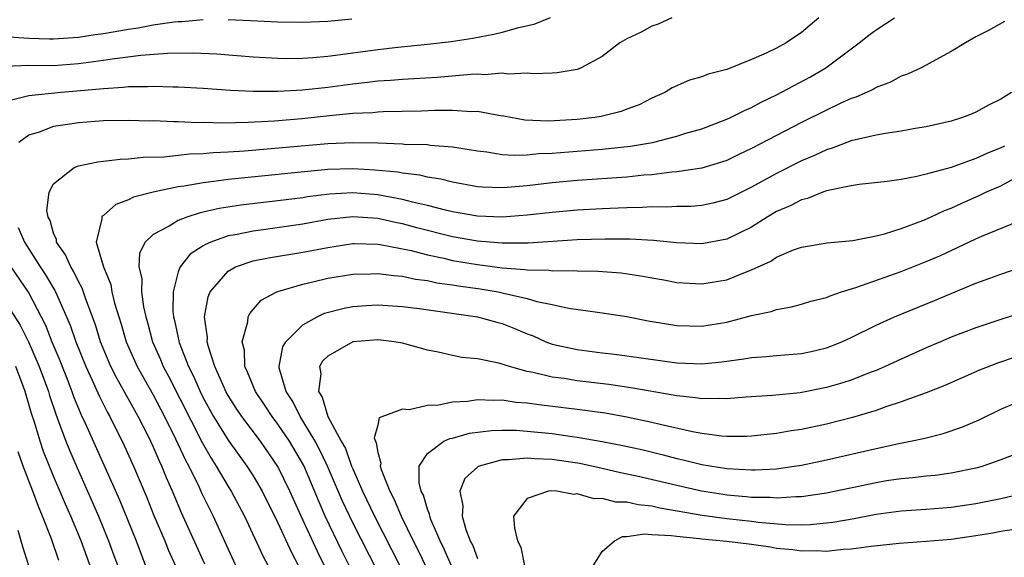
# Model space of a CAD drawing. Units: inches. Extents: x 2496512 to 2499000, y 1476000 to 1479000.
# Drawn here: x 2497720 to 2497799, y 1476198 to 1476241 of the extents above; entities that cross this region are included whole.
import ezdxf

# ---------------------------------------------------------------- set-up
doc = ezdxf.new("R2010")
doc.units = ezdxf.units.IN
doc.header["$MEASUREMENT"] = 0
doc.layers.add('LD24961476_2ft', color=226, linetype='Continuous')

msp = doc.modelspace()

# ---------------------------------------------------------------- linework, layer by layer
at = {"layer": 'LD24961476_2ft'}
for points, elevation in [([(2497719, 1476239.507), (2497721, 1476239.365), (2497722.678, 1476239.322), (2497723, 1476239.321), (2497725, 1476239.466), (2497726.33, 1476239.67), (2497727, 1476239.758), (2497729, 1476240.103), (2497729.791, 1476240.208), (2497731, 1476240.434), (2497732.681, 1476240.681), (2497733, 1476240.706), (2497733.291, 1476240.709), (2497735, 1476240.865)], 7692), ([(2497762.833, 1476241), (2497761.524, 1476240.476), (2497760.191, 1476240.191), (2497759, 1476239.84), (2497758.324, 1476239.676), (2497756.639, 1476239.361), (2497754.907, 1476239.093), (2497753, 1476238.861), (2497750.63, 1476238.63), (2497749, 1476238.445), (2497746.027, 1476238.027), (2497745, 1476237.901), (2497743.784, 1476237.784), (2497743, 1476237.737), (2497741.723, 1476237.723), (2497741, 1476237.736), (2497739, 1476237.861), (2497736.09, 1476238.09), (2497734.171, 1476238.171), (2497732.15, 1476238.15), (2497729.989, 1476237.989), (2497727.689, 1476237.689), (2497727, 1476237.574), (2497725, 1476237.307), (2497723, 1476237.167), (2497721, 1476237.18), (2497719.111, 1476237.111)], 7690), ([(2497772.592, 1476241), (2497771.493, 1476240.507), (2497771, 1476240.348), (2497770.135, 1476239.866), (2497769, 1476239.322), (2497768.421, 1476239), (2497767, 1476237.902), (2497765.312, 1476237), (2497765, 1476236.865), (2497763.399, 1476236.601), (2497763, 1476236.571), (2497761.485, 1476236.515), (2497761, 1476236.569), (2497759.506, 1476236.494), (2497759, 1476236.569), (2497757.558, 1476236.442), (2497757, 1476236.482), (2497756.471, 1476236.471), (2497753.775, 1476236.225), (2497751.898, 1476236.102), (2497751, 1476236.061), (2497750.029, 1476235.971), (2497749, 1476235.919), (2497748.189, 1476235.81), (2497747, 1476235.694), (2497745, 1476235.421), (2497743, 1476235.196), (2497741, 1476235.085), (2497739, 1476235.097), (2497737.179, 1476235.179), (2497735, 1476235.328), (2497733, 1476235.445), (2497732.558, 1476235.442), (2497731, 1476235.505), (2497730.531, 1476235.47), (2497729, 1476235.465), (2497728.59, 1476235.41), (2497727, 1476235.317), (2497726.722, 1476235.279), (2497723.613, 1476235), (2497721, 1476234.738), (2497719.614, 1476234.386)], 7688), ([(2497784.389, 1476241), (2497783, 1476239.837), (2497781.766, 1476239), (2497781, 1476238.567), (2497780.159, 1476238.159), (2497779, 1476237.654), (2497777, 1476236.87), (2497775.519, 1476236.481), (2497775, 1476236.26), (2497774.004, 1476235.996), (2497772.622, 1476235.377), (2497772.025, 1476235), (2497771, 1476234.547), (2497769.97, 1476234.03), (2497769, 1476233.671), (2497768.524, 1476233.475), (2497766.922, 1476233.078), (2497766.417, 1476233), (2497765, 1476232.834), (2497762.706, 1476232.706), (2497760.801, 1476232.801), (2497759.111, 1476233.111), (2497758.862, 1476233.138), (2497757, 1476233.474), (2497756.535, 1476233.465), (2497755, 1476233.578), (2497753.561, 1476233.561), (2497752.493, 1476233.507), (2497749.451, 1476233.451), (2497749, 1476233.428), (2497748.612, 1476233.388), (2497747, 1476233.317), (2497745.143, 1476233.142), (2497742.903, 1476232.903), (2497740.723, 1476232.723), (2497738.606, 1476232.606), (2497736.563, 1476232.563), (2497735, 1476232.592), (2497734.584, 1476232.584), (2497733, 1476232.654), (2497732.649, 1476232.649), (2497731, 1476232.725), (2497730.721, 1476232.721), (2497729, 1476232.766), (2497727, 1476232.733), (2497725, 1476232.587), (2497724.494, 1476232.494), (2497723, 1476232.275), (2497721.833, 1476231.833), (2497721, 1476231.595), (2497720.221, 1476231)], 7686), ([(2497735.135, 1476197.135), (2497733.268, 1476201.268), (2497732.544, 1476203), (2497732.061, 1476204.061), (2497731.689, 1476205), (2497731.461, 1476205.461), (2497731, 1476206.585), (2497730.625, 1476207.375), (2497729.794, 1476209), (2497728.064, 1476212.064), (2497727.6, 1476213), (2497726.765, 1476215), (2497726.351, 1476216.351), (2497725.583, 1476218.417), (2497725.297, 1476219.297), (2497725, 1476219.825), (2497724.623, 1476220.623), (2497724.374, 1476221), (2497723.967, 1476221.967), (2497723.233, 1476223), (2497723.22, 1476223.22), (2497723, 1476223.728), (2497722.728, 1476224.728), (2497722.574, 1476225), (2497722.469, 1476225.531), (2497722.635, 1476227), (2497723, 1476227.689), (2497724.641, 1476229), (2497725, 1476229.137), (2497726.542, 1476229.458), (2497727, 1476229.493), (2497728.336, 1476229.664), (2497729, 1476229.675), (2497730.178, 1476229.822), (2497731.849, 1476229.849), (2497733.916, 1476230.084), (2497735, 1476230.104), (2497735.812, 1476230.188), (2497737, 1476230.235), (2497738.322, 1476230.322), (2497745, 1476230.913), (2497747, 1476230.997), (2497749, 1476230.966), (2497751, 1476230.89), (2497751.126, 1476230.874), (2497753, 1476230.825), (2497753.21, 1476230.79), (2497755, 1476230.662), (2497757, 1476230.319), (2497757.755, 1476230.245), (2497759, 1476230.036), (2497759.97, 1476229.97), (2497761, 1476230.012), (2497761.894, 1476230.106), (2497763, 1476230.149), (2497767, 1476230.47), (2497769.293, 1476230.707), (2497771.058, 1476231), (2497773, 1476231.496), (2497773.734, 1476231.734), (2497775, 1476232.107), (2497777, 1476232.859), (2497777.306, 1476233), (2497778.422, 1476233.578), (2497779, 1476233.814), (2497779.761, 1476234.239), (2497781, 1476234.824), (2497783.718, 1476236.282), (2497784.957, 1476237), (2497787.623, 1476239), (2497788.392, 1476239.608), (2497789, 1476240.054), (2497790.476, 1476241)], 7684), ([(2497799.278, 1476240.722), (2497797.997, 1476240.003), (2497797, 1476239.474), (2497796.169, 1476239), (2497795, 1476238.297), (2497793.473, 1476237.473), (2497793, 1476237.199), (2497792.611, 1476237), (2497791.504, 1476236.496), (2497791, 1476236.333), (2497790.154, 1476235.847), (2497789, 1476235.426), (2497788.744, 1476235.256), (2497787.371, 1476234.629), (2497787, 1476234.521), (2497786.145, 1476234.145), (2497785, 1476233.601), (2497783, 1476232.597), (2497779, 1476230.509), (2497777.967, 1476230.034), (2497777, 1476229.557), (2497776.589, 1476229.411), (2497775, 1476228.93), (2497773, 1476228.633), (2497772.611, 1476228.611), (2497771, 1476228.412), (2497770.364, 1476228.364), (2497769, 1476228.211), (2497765, 1476227.935), (2497763, 1476227.754), (2497761, 1476227.529), (2497759.381, 1476227.381), (2497759, 1476227.365), (2497757.404, 1476227.404), (2497757, 1476227.439), (2497755, 1476227.8), (2497754.054, 1476228.055), (2497753, 1476228.212), (2497752.373, 1476228.373), (2497751, 1476228.526), (2497750.605, 1476228.605), (2497748.784, 1476228.784), (2497747, 1476228.889), (2497745, 1476228.83), (2497737, 1476228.028), (2497735.857, 1476227.857), (2497735, 1476227.771), (2497733.484, 1476227.484), (2497733, 1476227.43), (2497731, 1476227.007), (2497729.404, 1476226.596), (2497729, 1476226.386), (2497727.979, 1476226.021), (2497727, 1476225.146), (2497726.909, 1476225.091), (2497726.86, 1476225), (2497726.872, 1476224.872), (2497726.427, 1476223), (2497726.99, 1476221.01), (2497727.581, 1476219.581), (2497727.684, 1476219), (2497727.897, 1476218.103), (2497728.225, 1476217), (2497728.416, 1476216.416), (2497728.828, 1476215), (2497729.714, 1476213), (2497731, 1476210.736), (2497731.902, 1476209), (2497732.788, 1476207.211), (2497733.545, 1476205.545), (2497733.848, 1476205), (2497734.673, 1476203.327), (2497734.875, 1476202.874), (2497735.526, 1476201.526), (2497735.798, 1476201), (2497737, 1476198.329), (2497738.541, 1476195)], 7682), ([(2497737, 1476240.879), (2497738.801, 1476240.801), (2497741, 1476240.68), (2497743, 1476240.653), (2497745, 1476240.749), (2497746.932, 1476240.932)], 7692), ([(2497799.856, 1476235), (2497799, 1476234.49), (2497798.004, 1476233.996), (2497797, 1476233.425), (2497796.704, 1476233.296), (2497795.928, 1476233), (2497795, 1476232.708), (2497793, 1476232.258), (2497792.126, 1476232.126), (2497791, 1476231.915), (2497789.732, 1476231.732), (2497789, 1476231.584), (2497787, 1476231.13), (2497785.452, 1476230.548), (2497785, 1476230.419), (2497784.048, 1476229.952), (2497783, 1476229.514), (2497781, 1476228.518), (2497779, 1476227.422), (2497777, 1476226.413), (2497775.885, 1476226.115), (2497775, 1476225.927), (2497774.137, 1476225.863), (2497773, 1476225.861), (2497772.186, 1476225.814), (2497771, 1476225.839), (2497770.222, 1476225.778), (2497769, 1476225.756), (2497768.289, 1476225.711), (2497767, 1476225.667), (2497765, 1476225.559), (2497763, 1476225.385), (2497761, 1476225.163), (2497758.987, 1476225.013), (2497757, 1476225.081), (2497755, 1476225.437), (2497754.438, 1476225.562), (2497753, 1476225.946), (2497751.784, 1476226.216), (2497751, 1476226.429), (2497749, 1476226.802), (2497747, 1476226.962), (2497745.145, 1476226.855), (2497743.376, 1476226.624), (2497743, 1476226.558), (2497741, 1476226.301), (2497738.027, 1476225.974), (2497736.291, 1476225.709), (2497735, 1476225.393), (2497734.672, 1476225.329), (2497733.685, 1476225), (2497733, 1476224.727), (2497732.266, 1476224.266), (2497731, 1476223.604), (2497730.347, 1476223), (2497729.89, 1476222.111), (2497729.847, 1476221), (2497730.067, 1476220.067), (2497730.046, 1476219), (2497730.209, 1476217.791), (2497730.386, 1476217), (2497730.53, 1476216.53), (2497730.934, 1476215), (2497731.576, 1476213.576), (2497731.803, 1476213), (2497732.224, 1476212.224), (2497734.909, 1476206.909), (2497735.637, 1476205.637), (2497736.049, 1476205), (2497737, 1476203.372), (2497737.24, 1476203), (2497738.305, 1476201), (2497739.797, 1476197.797), (2497740.226, 1476197)], 7680), ([(2497799.29, 1476230.71), (2497799, 1476230.56), (2497797.88, 1476230.12), (2497797, 1476229.712), (2497795, 1476229), (2497793, 1476228.445), (2497792.254, 1476228.254), (2497791, 1476228.035), (2497789.873, 1476227.872), (2497787.627, 1476227.626), (2497787, 1476227.522), (2497785.149, 1476227.148), (2497785, 1476227.104), (2497784.708, 1476227), (2497783.496, 1476226.504), (2497783, 1476226.399), (2497782.083, 1476225.917), (2497781, 1476225.444), (2497780.254, 1476225), (2497779, 1476224.208), (2497777, 1476223.223), (2497775, 1476222.851), (2497773, 1476222.941), (2497771.134, 1476223.134), (2497769.233, 1476223.233), (2497767.244, 1476223.244), (2497765, 1476223.178), (2497761.082, 1476222.917), (2497759, 1476222.908), (2497757, 1476223.066), (2497755, 1476223.428), (2497752.15, 1476224.15), (2497751, 1476224.463), (2497750.545, 1476224.545), (2497749, 1476224.896), (2497747, 1476225.034), (2497745, 1476224.802), (2497743, 1476224.432), (2497740.009, 1476224.009), (2497739, 1476223.888), (2497737.59, 1476223.59), (2497737, 1476223.495), (2497735.612, 1476223), (2497735.182, 1476222.818), (2497735, 1476222.686), (2497733.966, 1476222.034), (2497733.143, 1476221), (2497733, 1476220.614), (2497732.586, 1476219), (2497732.574, 1476217.427), (2497732.627, 1476217), (2497732.71, 1476216.71), (2497733.073, 1476214.927), (2497733.828, 1476213), (2497734.225, 1476212.225), (2497734.749, 1476211), (2497735, 1476210.496), (2497735.53, 1476209.53), (2497735.83, 1476209), (2497737, 1476207.08), (2497738.506, 1476205), (2497739, 1476204.228), (2497739.728, 1476203), (2497741, 1476200.451), (2497742.079, 1476198.079), (2497742.646, 1476197)], 7678), ([(2497744.738, 1476197), (2497744.161, 1476198.161), (2497742.854, 1476201), (2497741.963, 1476203), (2497741, 1476204.989), (2497739.591, 1476207), (2497738.102, 1476209), (2497737.656, 1476209.656), (2497737, 1476210.69), (2497736.827, 1476211), (2497736.671, 1476211.329), (2497735.941, 1476213), (2497735.419, 1476214.581), (2497735.328, 1476215), (2497735.343, 1476215.343), (2497735.11, 1476217), (2497735.408, 1476218.592), (2497735.573, 1476219), (2497737, 1476220.656), (2497737.591, 1476221), (2497739, 1476221.484), (2497740.253, 1476221.747), (2497743, 1476222.183), (2497745, 1476222.574), (2497747, 1476222.882), (2497747.116, 1476222.884), (2497749, 1476222.833), (2497749.191, 1476222.809), (2497751.687, 1476222.313), (2497753, 1476221.969), (2497754.303, 1476221.697), (2497755, 1476221.526), (2497757, 1476221.188), (2497759, 1476220.941), (2497760.81, 1476220.81), (2497761, 1476220.774), (2497762.745, 1476220.745), (2497763, 1476220.703), (2497764.719, 1476220.72), (2497765, 1476220.691), (2497766.665, 1476220.665), (2497768.523, 1476220.523), (2497770.273, 1476220.273), (2497771, 1476220.124), (2497771.957, 1476219.957), (2497773, 1476219.753), (2497775, 1476219.645), (2497777, 1476219.978), (2497778.634, 1476220.634), (2497779, 1476220.762), (2497780.536, 1476221.464), (2497781, 1476221.779), (2497782.373, 1476222.373), (2497783, 1476222.594), (2497785.059, 1476222.941), (2497787.117, 1476223.117), (2497789, 1476223.494), (2497789.654, 1476223.654), (2497791, 1476224.085), (2497792.732, 1476224.732), (2497793.345, 1476225), (2497794.466, 1476225.535), (2497795, 1476225.73), (2497795.866, 1476226.134), (2497797.258, 1476226.742), (2497797.79, 1476227), (2497799, 1476227.526), (2497800.119, 1476228.12)], 7676), ([(2497746.817, 1476196.817), (2497746.157, 1476198.157), (2497744.8, 1476201), (2497744.251, 1476202.25), (2497743.064, 1476205.064), (2497741.923, 1476207), (2497741, 1476208.387), (2497740.535, 1476209), (2497739.93, 1476209.93), (2497739.194, 1476211), (2497738.564, 1476212.564), (2497738.346, 1476213), (2497738.309, 1476214.309), (2497738.128, 1476215), (2497738.589, 1476216.589), (2497738.617, 1476217), (2497738.736, 1476217.264), (2497739.663, 1476218.337), (2497740.897, 1476219), (2497741, 1476219.04), (2497743, 1476219.625), (2497743.796, 1476219.796), (2497745, 1476220.101), (2497747, 1476220.433), (2497748.461, 1476220.461), (2497749, 1476220.487), (2497750.308, 1476220.308), (2497751, 1476220.265), (2497752.031, 1476220.031), (2497753, 1476219.907), (2497753.74, 1476219.74), (2497755, 1476219.559), (2497755.475, 1476219.475), (2497757.233, 1476219.233), (2497758.663, 1476219), (2497759, 1476218.935), (2497761, 1476218.478), (2497761.766, 1476218.234), (2497763, 1476217.987), (2497764.316, 1476217.684), (2497766.635, 1476217.365), (2497767, 1476217.33), (2497769, 1476217.024), (2497770.688, 1476216.688), (2497773, 1476216.303), (2497775, 1476216.255), (2497777, 1476216.58), (2497779, 1476217.102), (2497780.565, 1476217.435), (2497781, 1476217.597), (2497782.198, 1476217.802), (2497783, 1476218.006), (2497783.753, 1476218.247), (2497785, 1476218.555), (2497785.304, 1476218.696), (2497786.206, 1476219), (2497787.362, 1476219.362), (2497791, 1476220.634), (2497793, 1476221.432), (2497794.091, 1476221.909), (2497797, 1476223.267), (2497797.475, 1476223.475), (2497801, 1476224.933)], 7674), ([(2497720.169, 1476224.169), (2497720.659, 1476223), (2497721.927, 1476221), (2497722.363, 1476220.363), (2497723.107, 1476219.107), (2497723.157, 1476219), (2497724.33, 1476216.33), (2497724.777, 1476215), (2497725.583, 1476213), (2497726.093, 1476211.907), (2497726.645, 1476210.645), (2497727.32, 1476209.319), (2497727.507, 1476209), (2497728.667, 1476206.667), (2497729.412, 1476205), (2497730.48, 1476202.48), (2497731.051, 1476201.051), (2497731.918, 1476199), (2497732.228, 1476198.228), (2497732.778, 1476197)], 7686), ([(2497749, 1476196.516), (2497747, 1476200.449), (2497746.187, 1476202.187), (2497744.987, 1476205), (2497744.341, 1476206.341), (2497743.979, 1476207), (2497743, 1476208.65), (2497742.77, 1476209), (2497742.193, 1476210.193), (2497741.662, 1476211), (2497741.096, 1476212.904), (2497741.083, 1476213), (2497741.399, 1476214.601), (2497741.631, 1476215), (2497743, 1476216.347), (2497744.143, 1476217), (2497744.722, 1476217.279), (2497746.298, 1476217.702), (2497747, 1476217.828), (2497748.09, 1476217.91), (2497749, 1476217.955), (2497751, 1476217.831), (2497752.341, 1476217.66), (2497757, 1476217.002), (2497758.565, 1476216.565), (2497759, 1476216.457), (2497760.045, 1476216.045), (2497761, 1476215.636), (2497761.461, 1476215.461), (2497762.499, 1476215), (2497763, 1476214.81), (2497765, 1476214.363), (2497767, 1476214.095), (2497767.991, 1476213.992), (2497769, 1476213.862), (2497773, 1476213.294), (2497775, 1476213.212), (2497776.618, 1476213.381), (2497778.386, 1476213.614), (2497779, 1476213.734), (2497780.195, 1476213.805), (2497781, 1476213.894), (2497783, 1476214.053), (2497783.78, 1476214.22), (2497785, 1476214.511), (2497785.357, 1476214.643), (2497786.237, 1476215), (2497787, 1476215.349), (2497789, 1476216.337), (2497790.463, 1476217), (2497793.679, 1476218.321), (2497795, 1476218.883), (2497797, 1476219.693), (2497798.11, 1476220.11), (2497799, 1476220.431), (2497802.407, 1476221.593)], 7672), ([(2497719.559, 1476221), (2497721, 1476218.893), (2497722.007, 1476217), (2497722.338, 1476216.338), (2497722.865, 1476215), (2497723.494, 1476213.494), (2497724.142, 1476211.858), (2497724.475, 1476211), (2497724.606, 1476210.606), (2497725.191, 1476209.191), (2497725.533, 1476208.467), (2497728.289, 1476202.289), (2497729.62, 1476199), (2497730.384, 1476197)], 7688), ([(2497719, 1476218.356), (2497720.315, 1476216.315), (2497720.983, 1476214.983), (2497721.843, 1476213), (2497722.581, 1476211), (2497722.672, 1476210.672), (2497723.173, 1476209.173), (2497723.403, 1476208.597), (2497723.987, 1476207), (2497724.277, 1476206.277), (2497724.881, 1476204.881), (2497725.728, 1476203), (2497726.597, 1476201), (2497727.408, 1476199), (2497727.843, 1476197.843), (2497728.149, 1476197)], 7690), ([(2497803, 1476218.073), (2497799, 1476216.794), (2497797, 1476216.125), (2497795, 1476215.362), (2497794.146, 1476215), (2497793, 1476214.507), (2497791, 1476213.603), (2497789.708, 1476213), (2497789, 1476212.698), (2497788.524, 1476212.524), (2497787, 1476211.92), (2497786.31, 1476211.69), (2497785, 1476211.312), (2497782.905, 1476210.905), (2497780.672, 1476210.672), (2497778.543, 1476210.543), (2497777, 1476210.418), (2497776.448, 1476210.448), (2497775, 1476210.401), (2497774.494, 1476210.494), (2497773, 1476210.641), (2497772.71, 1476210.709), (2497769.298, 1476211.298), (2497767.552, 1476211.552), (2497765, 1476211.867), (2497763.968, 1476212.032), (2497763, 1476212.148), (2497761.477, 1476212.523), (2497761, 1476212.602), (2497759.564, 1476213), (2497759.136, 1476213.136), (2497759, 1476213.2), (2497758.722, 1476213.277), (2497757, 1476213.629), (2497755.739, 1476213.739), (2497755, 1476213.881), (2497753.84, 1476214.16), (2497753, 1476214.311), (2497751, 1476214.886), (2497750.335, 1476215), (2497749, 1476215.147), (2497747, 1476214.992), (2497745, 1476213.852), (2497744.566, 1476213.435), (2497744.333, 1476213), (2497744.427, 1476212.427), (2497744.265, 1476211), (2497744.545, 1476210.545), (2497745.009, 1476208.991), (2497746.077, 1476207), (2497746.411, 1476206.412), (2497746.91, 1476205), (2497747, 1476204.785), (2497747.795, 1476203), (2497748.746, 1476201), (2497750.784, 1476197)], 7670), ([(2497800.228, 1476213.772), (2497798.728, 1476213.272), (2497797.293, 1476212.707), (2497794.511, 1476211.489), (2497793, 1476210.899), (2497791, 1476210.16), (2497789.764, 1476209.764), (2497789, 1476209.484), (2497787.089, 1476208.912), (2497785, 1476208.386), (2497783, 1476207.963), (2497782.161, 1476207.839), (2497781, 1476207.626), (2497779, 1476207.413), (2497778.605, 1476207.395), (2497777, 1476207.396), (2497776.582, 1476207.418), (2497775, 1476207.618), (2497774.25, 1476207.75), (2497771.655, 1476208.345), (2497771, 1476208.517), (2497769, 1476208.936), (2497767.248, 1476209.248), (2497765, 1476209.563), (2497761.918, 1476209.918), (2497761, 1476210.051), (2497760.123, 1476210.123), (2497759, 1476210.294), (2497758.268, 1476210.268), (2497757, 1476210.331), (2497756.208, 1476210.208), (2497755, 1476210.147), (2497753.907, 1476209.907), (2497753, 1476209.871), (2497751.526, 1476209.526), (2497751, 1476209.572), (2497749.12, 1476208.88), (2497749, 1476208.289), (2497748.725, 1476207.275), (2497748.826, 1476207), (2497748.889, 1476206.889), (2497749, 1476206.107), (2497749.25, 1476205.25), (2497749.2, 1476205), (2497749.275, 1476204.725), (2497749.975, 1476203), (2497750.335, 1476202.335), (2497750.888, 1476201), (2497751.845, 1476199), (2497752.242, 1476198.241), (2497752.837, 1476197)], 7668), ([(2497725.943, 1476197), (2497725.201, 1476199), (2497724.378, 1476201), (2497723.955, 1476201.955), (2497723, 1476204.198), (2497722.194, 1476206.194), (2497721.915, 1476207), (2497721.461, 1476208.539), (2497721.231, 1476209.231), (2497720.729, 1476211), (2497719.958, 1476213)], 7692), ([(2497754.923, 1476197), (2497754.343, 1476198.343), (2497754.004, 1476199), (2497753.269, 1476200.731), (2497753.172, 1476201), (2497753.153, 1476201.153), (2497753, 1476201.543), (2497752.67, 1476202.67), (2497752.501, 1476203), (2497752.333, 1476203.667), (2497752.336, 1476205), (2497753, 1476206.013), (2497754.312, 1476207), (2497754.78, 1476207.22), (2497755, 1476207.264), (2497756.355, 1476207.645), (2497758.12, 1476207.879), (2497759, 1476207.908), (2497760.109, 1476207.891), (2497761, 1476207.825), (2497763, 1476207.619), (2497764.611, 1476207.389), (2497765, 1476207.346), (2497766.997, 1476206.998), (2497768.675, 1476206.675), (2497770.305, 1476206.305), (2497771.907, 1476205.907), (2497773, 1476205.612), (2497773.507, 1476205.507), (2497775, 1476205.134), (2497777, 1476204.818), (2497779, 1476204.706), (2497779.298, 1476204.702), (2497781, 1476204.802), (2497782.405, 1476205), (2497783, 1476205.096), (2497785, 1476205.515), (2497789, 1476206.425), (2497790.821, 1476206.821), (2497791.744, 1476207), (2497792.777, 1476207.223), (2497793, 1476207.293), (2497794.372, 1476207.628), (2497795.861, 1476208.139), (2497797.261, 1476208.739), (2497799, 1476209.579), (2497801, 1476210.45)], 7666), ([(2497802.903, 1476207), (2497799, 1476205.505), (2497797.542, 1476205), (2497797.12, 1476204.88), (2497795, 1476204.442), (2497793.732, 1476204.268), (2497793, 1476204.202), (2497791.93, 1476204.07), (2497791, 1476203.995), (2497789.815, 1476203.815), (2497789, 1476203.679), (2497785, 1476202.85), (2497783, 1476202.544), (2497782.548, 1476202.548), (2497781, 1476202.429), (2497780.478, 1476202.478), (2497779, 1476202.496), (2497778.55, 1476202.55), (2497777, 1476202.688), (2497776.727, 1476202.727), (2497774.981, 1476203), (2497773, 1476203.441), (2497769.796, 1476204.204), (2497768.476, 1476204.476), (2497767, 1476204.829), (2497765.217, 1476205.217), (2497763, 1476205.545), (2497761.594, 1476205.594), (2497761, 1476205.655), (2497759.502, 1476205.502), (2497759, 1476205.51), (2497757.132, 1476205), (2497757.039, 1476204.96), (2497755.99, 1476204.011), (2497755.592, 1476203), (2497755.826, 1476201.826), (2497755.774, 1476201), (2497756.075, 1476199.925), (2497756.427, 1476199), (2497756.627, 1476198.626), (2497757, 1476197.583)], 7664), ([(2497723.417, 1476197.417), (2497722.829, 1476199.171), (2497722.117, 1476201), (2497721.778, 1476201.777), (2497721.335, 1476203), (2497720.569, 1476205), (2497720.158, 1476206.158)], 7694), ([(2497801.589, 1476203), (2497799, 1476202.393), (2497797, 1476201.985), (2497795, 1476201.686), (2497793, 1476201.524), (2497791, 1476201.384), (2497789, 1476201.111), (2497787.223, 1476200.777), (2497785.516, 1476200.484), (2497785, 1476200.425), (2497783.706, 1476200.294), (2497783, 1476200.28), (2497781.712, 1476200.288), (2497779.523, 1476200.478), (2497779, 1476200.552), (2497777, 1476200.774), (2497775.034, 1476201.034), (2497771.636, 1476201.637), (2497771, 1476201.787), (2497769.892, 1476201.892), (2497769, 1476202.105), (2497768.115, 1476202.115), (2497767, 1476202.402), (2497766.375, 1476202.375), (2497765, 1476202.788), (2497764.742, 1476202.742), (2497763.376, 1476203), (2497762.966, 1476203.034), (2497762.695, 1476203), (2497761, 1476202.42), (2497759.901, 1476201), (2497759.976, 1476200.024), (2497760.226, 1476199), (2497760.488, 1476198.488), (2497760.781, 1476197)], 7662), ([(2497720.027, 1476173), (2497720.389, 1476173.611), (2497721.079, 1476174.922), (2497721.988, 1476177), (2497722.212, 1476177.788), (2497722.452, 1476179), (2497722.542, 1476180.542), (2497722.593, 1476181), (2497722.615, 1476181.386), (2497722.624, 1476183), (2497722.662, 1476184.661), (2497722.763, 1476187), (2497722.789, 1476189), (2497722.624, 1476190.624), (2497722.6, 1476191), (2497722.503, 1476191.497), (2497722.15, 1476193), (2497721.872, 1476193.872), (2497721.578, 1476195), (2497721.002, 1476196.998), (2497720.531, 1476198.531), (2497720.163, 1476199.837)], 7696), ([(2497766.28, 1476197), (2497767, 1476198.142), (2497767.991, 1476199), (2497768.643, 1476199.357), (2497769, 1476199.352), (2497770.418, 1476199.582), (2497771, 1476199.521), (2497772.551, 1476199.449), (2497773, 1476199.372), (2497774.808, 1476199.192), (2497775, 1476199.16), (2497777, 1476198.972), (2497779, 1476198.733), (2497780.524, 1476198.524), (2497781, 1476198.429), (2497782.316, 1476198.316), (2497783, 1476198.208), (2497784.231, 1476198.231), (2497785, 1476198.191), (2497786.332, 1476198.332), (2497787, 1476198.36), (2497788.585, 1476198.585), (2497790.828, 1476198.828), (2497793, 1476198.981), (2497795, 1476199.155), (2497797, 1476199.437), (2497798.347, 1476199.653), (2497799, 1476199.773), (2497800.064, 1476199.936)], 7660)]:
    msp.add_lwpolyline(points, dxfattribs=dict(at, elevation=elevation))

doc.saveas('drawing.dxf')
